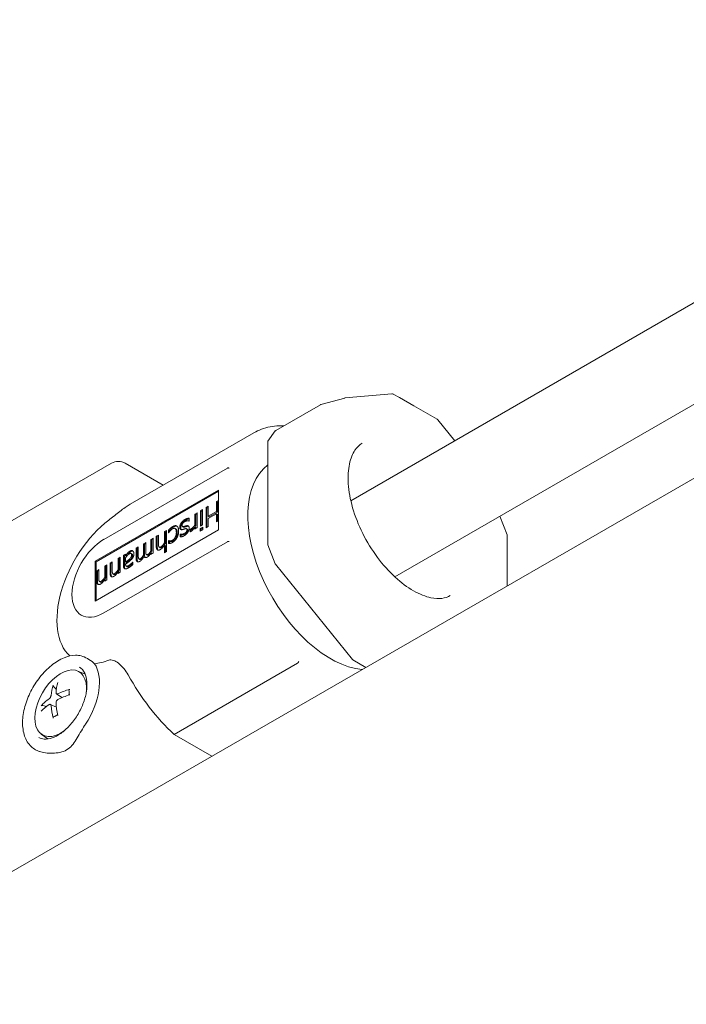
# Model space of a CAD drawing. Units: millimetres. Extents: x 15 to 876, y 15 to 615.
# Drawn here: x 263 to 281, y 223 to 250 of the extents above; entities that cross this region are included whole.
import ezdxf

# ---------------------------------------------------------------- set-up
doc = ezdxf.new("R2010")
doc.units = ezdxf.units.MM
doc.header["$LTSCALE"] = 3
doc.layers.add('Sichtbar (ISO)', color=7, linetype='Continuous', lineweight=18)

msp = doc.modelspace()

# ---------------------------------------------------------------- linework, layer by layer
at = {"layer": 'Sichtbar (ISO)'}
for p, q in [((295.097, 250.051), (272.073, 236.758)), ((295.349, 247.39), (273.289, 234.653)), ((138.703, 154.91), (288.538, 241.417)), ((271.905, 239.595), (271.25, 239.418)), ((273.203, 239.716), (271.918, 239.597)), ((273.42, 239.607), (273.247, 239.706)), ((273.42, 239.607), (273.421, 239.607)), ((273.81, 239.383), (273.421, 239.607)), ((271.235, 239.412), (269.999, 238.698)), ((273.81, 239.383), (273.81, 239.383)), ((274.458, 239.01), (273.81, 239.383)), ((274.944, 238.415), (274.48, 238.992)), ((269.395, 238.632), (265.985, 236.663)), ((269.987, 238.687), (269.786, 238.399)), ((269.783, 235.548), (269.779, 238.377)), ((265.467, 237.793), (262.423, 236.035)), ((265.254, 235.69), (268.664, 237.659)), ((265.847, 237.793), (266.894, 237.188)), ((265.012, 235.083), (268.423, 237.052)), ((265.039, 235.067), (268.423, 237.021)), ((268.423, 237.052), (268.423, 235.954)), ((268.362, 236.732), (268.423, 236.767)), ((268.362, 236.459), (268.362, 236.732)), ((268.389, 236.716), (268.362, 236.732)), ((268.389, 236.716), (268.423, 236.736)), ((267.92, 236.477), (267.981, 236.512)), ((267.946, 236.461), (267.92, 236.477)), ((267.92, 236.058), (267.92, 236.477)), ((267.946, 236.461), (267.981, 236.481)), ((267.946, 236.073), (267.946, 236.461)), ((267.981, 236.512), (267.981, 236.093)), ((268.075, 236.566), (268.139, 236.603)), ((268.075, 236.008), (268.075, 236.566)), ((268.102, 236.551), (268.075, 236.566)), ((268.102, 236.551), (268.139, 236.572)), ((268.102, 236.024), (268.102, 236.551)), ((268.139, 236.603), (268.139, 236.33)), ((268.139, 236.33), (268.362, 236.459)), ((268.389, 236.443), (268.362, 236.459)), ((268.389, 236.443), (268.389, 236.716)), ((267.613, 236.195), (267.609, 236.193)), ((267.613, 236.274), (267.613, 236.195)), ((267.769, 236.39), (267.83, 236.425)), ((267.769, 236.092), (267.769, 236.39)), ((267.796, 236.374), (267.769, 236.39)), ((267.796, 236.374), (267.83, 236.394)), ((267.796, 236.077), (267.796, 236.374)), ((267.83, 236.425), (267.83, 236.006)), ((268.362, 236.393), (268.139, 236.264)), ((268.166, 236.315), (268.139, 236.33)), ((268.139, 236.264), (268.139, 236.045)), ((268.166, 236.315), (268.389, 236.443)), ((268.389, 236.377), (268.362, 236.393)), ((268.362, 236.174), (268.362, 236.393)), ((268.423, 236.209), (268.362, 236.174)), ((268.389, 236.189), (268.389, 236.377)), ((276.187, 236.327), (276.387, 235.813)), ((268.423, 235.954), (265.012, 233.985)), ((266.926, 235.903), (266.987, 235.938)), ((266.987, 235.938), (266.987, 235.355)), ((267.043, 235.868), (267.043, 235.947)), ((267.069, 235.931), (267.043, 235.947)), ((267.069, 235.904), (267.069, 235.931)), ((267.117, 235.981), (267.09, 235.996)), ((267.247, 235.974), (267.22, 235.99)), ((267.451, 236.027), (267.424, 236.042)), ((267.559, 236.049), (267.532, 236.065)), ((267.564, 235.968), (267.538, 235.984)), ((267.638, 235.97), (267.641, 235.972)), ((267.638, 235.897), (267.638, 235.97)), ((267.664, 235.955), (267.638, 235.97)), ((267.668, 235.957), (267.641, 235.972)), ((267.664, 235.955), (267.668, 235.957)), ((267.664, 235.91), (267.664, 235.955)), ((267.796, 236.077), (267.769, 236.092)), ((267.769, 235.971), (267.769, 236.033)), ((267.796, 236.018), (267.769, 236.033)), ((267.83, 236.006), (267.769, 235.971)), ((267.796, 235.986), (267.796, 236.018)), ((267.915, 235.986), (267.985, 236.026)), ((267.915, 235.912), (267.915, 235.986)), ((267.942, 235.97), (267.915, 235.986)), ((267.985, 235.952), (267.915, 235.912)), ((267.981, 236.093), (267.92, 236.058)), ((267.942, 235.97), (267.985, 235.995)), ((267.942, 235.928), (267.942, 235.97)), ((267.985, 236.026), (267.985, 235.952)), ((268.139, 236.045), (268.075, 236.008)), ((266.555, 235.689), (266.616, 235.724)), ((266.555, 235.376), (266.555, 235.689)), ((266.582, 235.673), (266.555, 235.689)), ((266.582, 235.673), (266.616, 235.693)), ((266.582, 235.36), (266.582, 235.673)), ((266.616, 235.724), (266.616, 235.305)), ((266.702, 235.774), (266.763, 235.809)), ((266.729, 235.758), (266.702, 235.774)), ((266.702, 235.502), (266.702, 235.774)), ((266.729, 235.758), (266.763, 235.778)), ((266.729, 235.486), (266.729, 235.758)), ((266.763, 235.809), (266.763, 235.57)), ((266.953, 235.887), (266.926, 235.903)), ((266.926, 235.59), (266.926, 235.903)), ((266.953, 235.887), (266.987, 235.907)), ((266.953, 235.574), (266.953, 235.887)), ((267.046, 235.87), (267.043, 235.868)), ((267.043, 235.653), (267.046, 235.655)), ((267.043, 235.574), (267.043, 235.653)), ((267.069, 235.638), (267.043, 235.653)), ((267.073, 235.64), (267.046, 235.655)), ((267.069, 235.638), (267.073, 235.64)), ((267.069, 235.576), (267.069, 235.638)), ((267.115, 235.632), (267.088, 235.648)), ((267.364, 235.833), (267.367, 235.835)), ((267.391, 235.817), (267.364, 235.833)), ((267.364, 235.757), (267.364, 235.833)), ((267.394, 235.819), (267.367, 235.835)), ((267.391, 235.817), (267.394, 235.819)), ((267.391, 235.759), (267.391, 235.817)), ((276.394, 234.406), (276.392, 235.786)), ((268.664, 235.626), (265.254, 233.657)), ((266.144, 235.451), (266.205, 235.487)), ((266.144, 235.176), (266.144, 235.451)), ((266.171, 235.436), (266.144, 235.451)), ((266.171, 235.436), (266.205, 235.456)), ((266.171, 235.16), (266.171, 235.436)), ((266.205, 235.487), (266.205, 235.244)), ((266.35, 235.57), (266.411, 235.605)), ((266.35, 235.294), (266.35, 235.57)), ((266.377, 235.555), (266.35, 235.57)), ((266.377, 235.555), (266.411, 235.574)), ((266.377, 235.279), (266.377, 235.555)), ((266.411, 235.605), (266.411, 235.363)), ((266.582, 235.36), (266.555, 235.376)), ((266.811, 235.459), (266.784, 235.475)), ((266.953, 235.574), (266.926, 235.59)), ((266.953, 235.515), (266.926, 235.531)), ((266.926, 235.32), (266.926, 235.531)), ((266.953, 235.335), (266.953, 235.515)), ((269.786, 235.534), (269.989, 235.013)), ((265.648, 235.165), (265.709, 235.2)), ((265.675, 235.15), (265.648, 235.165)), ((265.648, 234.852), (265.648, 235.165)), ((265.675, 235.15), (265.709, 235.169)), ((265.675, 234.837), (265.675, 235.15)), ((265.709, 235.2), (265.709, 234.782)), ((265.795, 235.25), (265.856, 235.285)), ((265.822, 235.234), (265.795, 235.25)), ((265.795, 234.964), (265.795, 235.25)), ((265.822, 235.234), (265.856, 235.254)), ((265.822, 234.948), (265.822, 235.234)), ((265.856, 235.285), (265.856, 235.241)), ((265.883, 235.225), (265.856, 235.241)), ((265.856, 235.182), (265.856, 235.066)), ((265.927, 235.287), (265.9, 235.302)), ((266.032, 235.282), (266.005, 235.298)), ((266.251, 235.134), (266.224, 235.149)), ((266.378, 235.244), (266.351, 235.259)), ((266.388, 235.203), (266.361, 235.219)), ((266.456, 235.253), (266.429, 235.268)), ((266.555, 235.27), (266.555, 235.316)), ((266.582, 235.301), (266.555, 235.316)), ((266.616, 235.305), (266.555, 235.27)), ((266.582, 235.286), (266.582, 235.301)), ((266.987, 235.355), (266.926, 235.32)), ((265.012, 235.083), (265.039, 235.067)), ((265.012, 233.985), (265.012, 235.083)), ((265.039, 234.001), (265.039, 235.067)), ((265.054, 234.822), (265.115, 234.857)), ((265.054, 234.55), (265.054, 234.822)), ((265.081, 234.807), (265.054, 234.822)), ((265.081, 234.807), (265.115, 234.826)), ((265.115, 234.857), (265.115, 234.619)), ((265.278, 234.951), (265.339, 234.987)), ((265.278, 234.638), (265.278, 234.951)), ((265.305, 234.936), (265.278, 234.951)), ((265.305, 234.936), (265.339, 234.956)), ((265.305, 234.623), (265.305, 234.936)), ((265.339, 234.987), (265.339, 234.568)), ((265.425, 235.036), (265.486, 235.071)), ((265.451, 235.021), (265.425, 235.036)), ((265.425, 234.764), (265.425, 235.036)), ((265.451, 235.021), (265.486, 235.04)), ((265.451, 234.749), (265.451, 235.021)), ((265.486, 235.071), (265.486, 234.833)), ((265.675, 234.837), (265.648, 234.852)), ((265.883, 235.05), (265.856, 235.066)), ((265.856, 235.01), (265.856, 234.996)), ((265.899, 234.935), (265.872, 234.95)), ((266.051, 235.06), (266.055, 235.062)), ((266.055, 235.058), (266.051, 235.06)), ((266.055, 235.062), (266.055, 234.99)), ((272.117, 232.369), (269.995, 235.003)), ((265.081, 234.535), (265.081, 234.807)), ((265.305, 234.623), (265.278, 234.638)), ((265.278, 234.532), (265.278, 234.579)), ((265.305, 234.564), (265.278, 234.579)), ((265.339, 234.568), (265.278, 234.532)), ((265.305, 234.548), (265.305, 234.564)), ((265.533, 234.722), (265.506, 234.737)), ((265.675, 234.777), (265.648, 234.793)), ((265.648, 234.746), (265.648, 234.793)), ((265.709, 234.782), (265.648, 234.746)), ((265.675, 234.762), (265.675, 234.777)), ((265.162, 234.508), (265.136, 234.523)), ((267.193, 230.298), (270.603, 232.267)), ((272.128, 232.36), (272.49, 232.152)), ((264.535, 232.05), (264.739, 231.96)), ((263.87, 231.616), (263.943, 231.542)), ((263.946, 231.424), (264.096, 231.315)), ((263.672, 231.073), (263.572, 231.099)), ((263.776, 231.129), (263.945, 231.054)), ((263.528, 230.306), (263.709, 230.174)), ((268.236, 229.696), (267.193, 230.298))]:
    msp.add_line(p, q, dxfattribs=at)
for centre, radius, start, end in [((271.925, 239.522), 0.0759, 95.2737, 105.1079), ((273.21, 239.64), 0.0759, 60.2285, 95.2737), ((274.421, 238.944), 0.0759, 38.8611, 60.061), ((270.018, 238.665), 0.038, 120, 145.0656), ((269.817, 238.377), 0.038, 145.0656, 180.0961), ((265.657, 237.464), 0.38, 60, 120), ((276.316, 235.785), 0.0759, 0.0961, 21.2731), ((269.821, 235.548), 0.038, 180.0961, 201.2731), ((270.024, 235.027), 0.038, 201.2731, 218.8611), ((272.146, 232.393), 0.038, 218.8611, 240.0963)]:
    msp.add_arc(centre, radius, start, end, dxfattribs=at)
for centre, major_axis, ratio, start_param, end_param in [((271.267, 239.358), (-0.0149, 0.0609), 0.940868, 0.02158, 0.175374), ((271.511, 235.03), (1.614, -2.795), 0.57735, 3.217032, 5.890643), ((268.074, 233.046), (-2.089, 3.618), 0.57735, 0, 0.028942), ((265.657, 234.441), (-1.201, -2.08), 0.57735, 4.085771, 6.154516), ((265.254, 234.674), (-0.623, -1.078), 0.57735, 3.926991, 7.068583), ((264.1, 231.139), (0.731, 1.266), 0.57735, 4.604366, 6.021754), ((265.657, 234.441), (-1.201, -2.08), 0.57735, 0.384778, 0.626618), ((264.063, 231.16), (-0.504, -0.874), 0.57735, 2.242187, 7.182591), ((268.074, 233.046), (-2.089, 3.618), 0.57735, 1.541855, 2.053529), ((265.243, 230.532), (1.068, -1.569), 0.628733, 3.584769, 3.790946), ((265.15, 230.478), (-0.836, 1.704), 0.521555, 0.525152, 0.731329), ((265.197, 230.452), (-1.892, 0.141), 0.628733, 5.633832, 5.840009), ((265.196, 230.452), (-1.891, 0.159), 0.622194, 5.250753, 5.45693), ((265.196, 230.559), (1.892, 0.147), 0.528094, 2.015946, 2.222123), ((265.197, 230.559), (1.893, 0.128), 0.521555, 2.410263, 2.61644), ((265.243, 230.533), (1.083, -1.558), 0.622194, 3.967848, 4.174025), ((265.15, 230.479), (-0.819, 1.712), 0.528094, 0.919469, 1.125646), ((264.1, 231.139), (-0.731, -1.266), 0.57735, 0, 0.108023)]:
    msp.add_ellipse(centre, major_axis=major_axis, ratio=ratio, start_param=start_param, end_param=end_param, dxfattribs=at)
for points, knots in [([(271.235, 239.412), (271.236, 239.412), (271.236, 239.412), (271.237, 239.413), (271.237, 239.413), (271.238, 239.414), (271.239, 239.414), (271.24, 239.414), (271.24, 239.414), (271.241, 239.415), (271.241, 239.415), (271.242, 239.415)], [-0.2526803, -0.2526803, -0.2526803, -0.2526803, -0.2274122, -0.2274122, -0.2021442, -0.2021442, -0.1768762, -0.1768762, -0.1516082, -0.1516082, -0.1263401, -0.1263401, -0.1263401, -0.1263401]), ([(270.228, 238.83), (270.181, 238.832), (270.135, 238.831), (270.005, 238.825), (269.922, 238.815), (269.762, 238.783), (269.685, 238.761), (269.535, 238.705), (269.464, 238.672), (269.395, 238.632)], [0.4438586, 0.4438586, 0.4438586, 0.4438586, 0.4958949, 0.4958949, 0.592396, 0.592396, 0.6888971, 0.6888971, 0.7853982, 0.7853982, 0.7853982, 0.7853982]), ([(274.82, 234.135), (274.688, 234.058), (274.515, 234.029), (274.141, 234.107), (273.975, 234.171), (273.637, 234.364), (273.464, 234.492), (273.125, 234.804), (272.96, 234.988), (272.656, 235.398), (272.517, 235.623), (272.285, 236.088), (272.191, 236.328), (272.057, 236.794), (272.017, 237.02), (271.99, 237.431), (272.002, 237.616), (272.069, 237.929), (272.123, 238.056), (272.247, 238.239), (272.314, 238.3), (272.39, 238.344)], [2.356194, 2.356194, 2.356194, 2.356194, 2.832877, 2.832877, 3.136846, 3.136846, 3.430768, 3.430768, 3.729123, 3.729123, 4.031103, 4.031103, 4.3336, 4.3336, 4.633325, 4.633325, 4.92821, 4.92821, 5.2251, 5.2251, 5.497787, 5.497787, 5.497787, 5.497787]), ([(268.718, 237.654), (268.718, 237.654), (268.718, 237.654), (268.714, 237.657), (268.71, 237.659), (268.701, 237.663), (268.696, 237.664), (268.686, 237.664), (268.681, 237.664), (268.672, 237.662), (268.668, 237.661), (268.664, 237.659)], [-0.01584508, -0.01584508, -0.01584508, -0.01584508, -0.01570202, -0.01570202, -0.01168666, -0.01168666, -0.00775241, -0.00775241, -0.0038646, -0.0038646, 0, 0, 0, 0]), ([(265.925, 236.627), (265.893, 236.606), (265.853, 236.579), (265.762, 236.512), (265.709, 236.473), (265.657, 236.432), (265.614, 236.399), (265.566, 236.361), (265.494, 236.305), (265.47, 236.286), (265.427, 236.252), (265.407, 236.236), (265.388, 236.222)], [0.6465676, 0.6465676, 0.6465676, 0.6465676, 0.6985934, 0.6985934, 0.7551629, 0.7551629, 0.7551629, 0.801565, 0.801565, 0.8247661, 0.8247661, 0.8457664, 0.8457664, 0.8457664, 0.8457664]), ([(267.414, 236.125), (267.432, 236.153), (267.449, 236.171), (267.476, 236.197), (267.497, 236.212), (267.519, 236.224)], [-0.03564043, -0.03564043, -0.03564043, -0.03564043, -0.02425542, -0.02425542, 0, 0, 0, 0]), ([(267.519, 236.224), (267.555, 236.245), (267.578, 236.25), (267.595, 236.254), (267.604, 236.256), (267.613, 236.257)], [-0.03086981, -0.03086981, -0.03086981, -0.03086981, -0.02030914, -0.02030914, -0.01059807, -0.01059807, -0.01059807, -0.01059807]), ([(267.069, 235.931), (267.077, 235.94), (267.085, 235.948), (267.1, 235.965), (267.109, 235.974), (267.117, 235.981)], [-0.01887819, -0.01887819, -0.01887819, -0.01887819, -0.00955808, -0.00955808, 0, 0, 0, 0]), ([(267.117, 235.981), (267.126, 235.989), (267.135, 235.998), (267.155, 236.013), (267.166, 236.02), (267.176, 236.026)], [-0.02180122, -0.02180122, -0.02180122, -0.02180122, -0.011122, -0.011122, 0, 0, 0, 0]), ([(267.176, 236.026), (267.19, 236.034), (267.204, 236.04), (267.23, 236.05), (267.242, 236.052), (267.264, 236.054), (267.273, 236.053), (267.282, 236.05)], [-0.0502932, -0.0502932, -0.0502932, -0.0502932, -0.03507989, -0.03507989, -0.02094422, -0.02094422, -0.00842569, -0.00842569, -0.00842569, -0.00842569]), ([(267.283, 235.869), (267.283, 235.886), (267.282, 235.902), (267.277, 235.929), (267.273, 235.941), (267.261, 235.965), (267.252, 235.971), (267.247, 235.974)], [-0.05094867, -0.05094867, -0.05094867, -0.05094867, -0.04363643, -0.04363643, -0.03729237, -0.03729237, -0.02852684, -0.02852684, -0.02852684, -0.02852684]), ([(267.377, 236.012), (267.377, 236.022), (267.378, 236.032), (267.382, 236.055), (267.386, 236.066), (267.395, 236.093), (267.403, 236.109), (267.414, 236.125)], [-0.03010306, -0.03010306, -0.03010306, -0.03010306, -0.02306098, -0.02306098, -0.01513123, -0.01513123, 0, 0, 0, 0]), ([(267.39, 235.958), (267.388, 235.96), (267.386, 235.964), (267.379, 235.98), (267.377, 235.996), (267.377, 236.012)], [-0.02104957, -0.02104957, -0.02104957, -0.02104957, -0.01562223, -0.01562223, 0, 0, 0, 0]), ([(267.451, 236.027), (267.453, 236.025), (267.455, 236.025), (267.467, 236.023), (267.48, 236.025), (267.493, 236.029)], [-0.02085814, -0.02085814, -0.02085814, -0.02085814, -0.01580572, -0.01580572, 0, 0, 0, 0]), ([(267.493, 236.029), (267.506, 236.033), (267.521, 236.038), (267.535, 236.043), (267.547, 236.046), (267.559, 236.049)], [-0.01690193, -0.01690193, -0.01690193, -0.01690193, -0.01325876, -0.01325876, 0, 0, 0, 0]), ([(267.504, 235.836), (267.512, 235.841), (267.52, 235.846), (267.536, 235.859), (267.543, 235.866), (267.557, 235.883), (267.562, 235.89), (267.567, 235.9), (267.57, 235.906), (267.575, 235.921), (267.576, 235.929), (267.576, 235.936)], [-0.02142653, -0.02142653, -0.02142653, -0.02142653, -0.01856742, -0.01856742, -0.01598129, -0.01598129, -0.01289776, -0.01289776, -0.00701978, -0.00701978, 0, 0, 0, 0]), ([(267.559, 236.049), (267.569, 236.052), (267.58, 236.053), (267.592, 236.053), (267.594, 236.053), (267.596, 236.052)], [-0.04987664, -0.04987664, -0.04987664, -0.04987664, -0.03824075, -0.03824075, -0.03520734, -0.03520734, -0.03520734, -0.03520734]), ([(267.576, 235.936), (267.576, 235.942), (267.575, 235.948), (267.573, 235.957), (267.571, 235.961), (267.568, 235.966), (267.566, 235.967), (267.564, 235.968)], [-0.05042651, -0.05042651, -0.05042651, -0.05042651, -0.03735556, -0.03735556, -0.02510761, -0.02510761, -0.02001192, -0.02001192, -0.02001192, -0.02001192]), ([(267.668, 235.957), (267.674, 235.959), (267.68, 235.961), (267.688, 235.966), (267.695, 235.969), (267.7, 235.973)], [-0.008929627, -0.008929627, -0.008929627, -0.008929627, -0.006553139, -0.006553139, 0, 0, 0, 0]), ([(267.7, 235.973), (267.709, 235.977), (267.717, 235.983), (267.734, 235.998), (267.743, 236.006), (267.767, 236.032), (267.782, 236.054), (267.796, 236.077)], [-0.03651517, -0.03651517, -0.03651517, -0.03651517, -0.02937326, -0.02937326, -0.0211133, -0.0211133, 0, 0, 0, 0]), ([(267.073, 235.64), (267.078, 235.638), (267.084, 235.636), (267.098, 235.633), (267.106, 235.633), (267.115, 235.632)], [-0.01822287, -0.01822287, -0.01822287, -0.01822287, -0.01041858, -0.01041858, 0, 0, 0, 0]), ([(267.115, 235.632), (267.126, 235.633), (267.138, 235.635), (267.155, 235.64), (267.166, 235.644), (267.178, 235.65)], [-0.0198017, -0.0198017, -0.0198017, -0.0198017, -0.01243753, -0.01243753, 0, 0, 0, 0]), ([(267.178, 235.65), (267.185, 235.655), (267.192, 235.66), (267.206, 235.671), (267.213, 235.677), (267.231, 235.697), (267.24, 235.711), (267.261, 235.749), (267.268, 235.769), (267.28, 235.813), (267.283, 235.843), (267.283, 235.869)], [-0.05735688, -0.05735688, -0.05735688, -0.05735688, -0.05215395, -0.05215395, -0.04724457, -0.04724457, -0.03856096, -0.03856096, -0.02571461, -0.02571461, 0, 0, 0, 0]), ([(267.394, 235.819), (267.414, 235.812), (267.432, 235.813), (267.465, 235.818), (267.484, 235.824), (267.504, 235.836)], [-0.03848911, -0.03848911, -0.03848911, -0.03848911, -0.02230809, -0.02230809, 0, 0, 0, 0]), ([(266.001, 235.35), (266.02, 235.361), (266.034, 235.364), (266.051, 235.365), (266.057, 235.365), (266.063, 235.363)], [-0.02741907, -0.02741907, -0.02741907, -0.02741907, -0.01618501, -0.01618501, -0.00763737, -0.00763737, -0.00763737, -0.00763737]), ([(266.752, 235.392), (266.748, 235.397), (266.743, 235.404), (266.732, 235.434), (266.729, 235.46), (266.729, 235.486)], [-0.03763501, -0.03763501, -0.03763501, -0.03763501, -0.02532732, -0.02532732, 0, 0, 0, 0]), ([(266.811, 235.459), (266.811, 235.459), (266.812, 235.459), (266.816, 235.457), (266.82, 235.456), (266.836, 235.458), (266.847, 235.463), (266.859, 235.469)], [-0.02327276, -0.02327276, -0.02327276, -0.02327276, -0.02153625, -0.02153625, -0.01263047, -0.01263047, 0, 0, 0, 0]), ([(266.859, 235.469), (266.867, 235.474), (266.874, 235.48), (266.893, 235.496), (266.902, 235.506), (266.923, 235.53), (266.938, 235.552), (266.953, 235.574)], [-0.02974505, -0.02974505, -0.02974505, -0.02974505, -0.02628345, -0.02628345, -0.02123553, -0.02123553, 0, 0, 0, 0]), ([(268.718, 235.631), (268.718, 235.631), (268.718, 235.631), (268.714, 235.632), (268.71, 235.633), (268.701, 235.634), (268.696, 235.634), (268.686, 235.633), (268.681, 235.632), (268.672, 235.629), (268.668, 235.628), (268.664, 235.626)], [-0.00014313, -0.00014313, -0.00014313, -0.00014313, 0, 0, 0.0040173, 0.0040173, 0.00795344, 0.00795344, 0.01184313, 0.01184313, 0.01570959, 0.01570959, 0.01570959, 0.01570959]), ([(265.883, 235.225), (265.89, 235.235), (265.896, 235.245), (265.911, 235.266), (265.919, 235.277), (265.927, 235.287)], [-0.02006588, -0.02006588, -0.02006588, -0.02006588, -0.01069501, -0.01069501, 0, 0, 0, 0]), ([(265.883, 235.05), (265.901, 235.062), (265.921, 235.076), (265.953, 235.099), (265.972, 235.112), (265.992, 235.13)], [-0.05172982, -0.05172982, -0.05172982, -0.05172982, -0.02377479, -0.02377479, 0, 0, 0, 0]), ([(265.927, 235.287), (265.943, 235.305), (265.954, 235.315), (265.97, 235.33), (265.985, 235.34), (266.001, 235.35)], [-0.02549227, -0.02549227, -0.02549227, -0.02549227, -0.0179292, -0.0179292, 0, 0, 0, 0]), ([(265.992, 235.13), (266.001, 235.139), (266.01, 235.148), (266.026, 235.169), (266.031, 235.178), (266.038, 235.19), (266.041, 235.198), (266.047, 235.218), (266.048, 235.229), (266.048, 235.239)], [-0.02339363, -0.02339363, -0.02339363, -0.02339363, -0.02032597, -0.02032597, -0.01717786, -0.01717786, -0.00976556, -0.00976556, 0, 0, 0, 0]), ([(266.048, 235.239), (266.048, 235.245), (266.048, 235.252), (266.045, 235.263), (266.044, 235.268), (266.039, 235.276), (266.036, 235.28), (266.032, 235.282)], [-0.062408, -0.062408, -0.062408, -0.062408, -0.04938565, -0.04938565, -0.03785147, -0.03785147, -0.02485676, -0.02485676, -0.02485676, -0.02485676]), ([(266.194, 235.066), (266.192, 235.068), (266.19, 235.07), (266.184, 235.08), (266.181, 235.088), (266.173, 235.111), (266.171, 235.135), (266.171, 235.16)], [-0.03464855, -0.03464855, -0.03464855, -0.03464855, -0.03206014, -0.03206014, -0.02427859, -0.02427859, 0, 0, 0, 0]), ([(266.251, 235.134), (266.251, 235.134), (266.251, 235.134), (266.257, 235.131), (266.262, 235.131), (266.273, 235.133), (266.283, 235.137), (266.293, 235.143)], [-0.01598893, -0.01598893, -0.01598893, -0.01598893, -0.01569123, -0.01569123, -0.01110238, -0.01110238, 0, 0, 0, 0]), ([(266.293, 235.143), (266.3, 235.147), (266.306, 235.152), (266.321, 235.165), (266.328, 235.173), (266.342, 235.19), (266.35, 235.201), (266.358, 235.213)], [-0.03173935, -0.03173935, -0.03173935, -0.03173935, -0.02688358, -0.02688358, -0.02041957, -0.02041957, -0.00959413, -0.00959413, -0.00959413, -0.00959413]), ([(266.378, 235.244), (266.377, 235.25), (266.377, 235.256), (266.377, 235.265), (266.377, 235.272), (266.377, 235.279)], [-0.008475037, -0.008475037, -0.008475037, -0.008475037, -0.006463097, -0.006463097, 0, 0, 0, 0]), ([(266.456, 235.253), (266.457, 235.252), (266.457, 235.252), (266.462, 235.25), (266.467, 235.25), (266.479, 235.251), (266.489, 235.256), (266.499, 235.262)], [-0.01598893, -0.01598893, -0.01598893, -0.01598893, -0.01569123, -0.01569123, -0.01110238, -0.01110238, 0, 0, 0, 0]), ([(266.499, 235.262), (266.506, 235.266), (266.512, 235.271), (266.529, 235.286), (266.537, 235.296), (266.555, 235.319), (266.569, 235.339), (266.582, 235.36)], [-0.02697193, -0.02697193, -0.02697193, -0.02697193, -0.02405266, -0.02405266, -0.01965048, -0.01965048, 0, 0, 0, 0]), ([(265.581, 234.732), (265.589, 234.736), (265.597, 234.742), (265.615, 234.758), (265.624, 234.768), (265.645, 234.793), (265.661, 234.814), (265.675, 234.837)], [-0.02974505, -0.02974505, -0.02974505, -0.02974505, -0.02628345, -0.02628345, -0.02123553, -0.02123553, 0, 0, 0, 0]), ([(265.84, 234.874), (265.837, 234.878), (265.834, 234.882), (265.824, 234.904), (265.822, 234.926), (265.822, 234.948)], [-0.02838096, -0.02838096, -0.02838096, -0.02838096, -0.02165252, -0.02165252, 0, 0, 0, 0]), ([(265.908, 234.932), (265.912, 234.931), (265.916, 234.931), (265.928, 234.933), (265.934, 234.936), (265.948, 234.942), (265.96, 234.948), (265.971, 234.954)], [-0.0174475, -0.0174475, -0.0174475, -0.0174475, -0.01570298, -0.01570298, -0.01302917, -0.01302917, 0, 0, 0, 0]), ([(265.971, 234.954), (265.989, 234.964), (266.007, 234.979), (266.032, 235), (266.044, 235.01), (266.055, 235.021)], [-0.03846176, -0.03846176, -0.03846176, -0.03846176, -0.02244463, -0.02244463, -0.00931763, -0.00931763, -0.00931763, -0.00931763]), ([(265.211, 234.518), (265.218, 234.522), (265.226, 234.528), (265.245, 234.544), (265.253, 234.554), (265.274, 234.579), (265.29, 234.6), (265.305, 234.623)], [-0.02974505, -0.02974505, -0.02974505, -0.02974505, -0.02628345, -0.02628345, -0.02123553, -0.02123553, 0, 0, 0, 0]), ([(265.475, 234.655), (265.47, 234.66), (265.466, 234.667), (265.454, 234.697), (265.451, 234.723), (265.451, 234.749)], [-0.03763501, -0.03763501, -0.03763501, -0.03763501, -0.02532732, -0.02532732, 0, 0, 0, 0]), ([(265.533, 234.722), (265.533, 234.721), (265.534, 234.721), (265.538, 234.719), (265.543, 234.718), (265.559, 234.72), (265.57, 234.725), (265.581, 234.732)], [-0.02327276, -0.02327276, -0.02327276, -0.02327276, -0.02153625, -0.02153625, -0.01263047, -0.01263047, 0, 0, 0, 0]), ([(265.104, 234.441), (265.1, 234.446), (265.095, 234.453), (265.083, 234.483), (265.081, 234.509), (265.081, 234.535)], [-0.03763501, -0.03763501, -0.03763501, -0.03763501, -0.02532732, -0.02532732, 0, 0, 0, 0]), ([(265.162, 234.508), (265.163, 234.507), (265.164, 234.507), (265.167, 234.505), (265.172, 234.504), (265.188, 234.506), (265.199, 234.511), (265.211, 234.518)], [-0.02327276, -0.02327276, -0.02327276, -0.02327276, -0.02153625, -0.02153625, -0.01263047, -0.01263047, 0, 0, 0, 0]), ([(264.476, 232.49), (264.369, 232.486), (264.26, 232.46), (264.035, 232.367), (263.918, 232.295), (263.694, 232.115), (263.588, 232.006), (263.396, 231.764), (263.311, 231.631), (263.17, 231.355), (263.113, 231.21), (263.034, 230.922), (263.012, 230.779), (263.008, 230.504), (263.026, 230.372), (263.106, 230.143), (263.165, 230.044), (263.283, 229.93), (263.324, 229.898), (263.368, 229.873)], [5.843202, 5.843202, 5.843202, 5.843202, 6.14116, 6.14116, 6.477183, 6.477183, 6.819129, 6.819129, 7.157722, 7.157722, 7.495457, 7.495457, 7.835752, 7.835752, 8.177537, 8.177537, 8.494555, 8.494555, 8.63938, 8.63938, 8.63938, 8.63938]), ([(264.477, 232.489), (264.526, 232.491), (264.58, 232.482), (264.732, 232.438), (264.865, 232.377), (264.98, 232.267), (264.987, 232.26), (264.995, 232.253)], [0.3422715, 0.3422715, 0.3422715, 0.3422715, 0.4149082, 0.4149082, 0.5555605, 0.5555605, 0.5644793, 0.5644793, 0.5644793, 0.5644793]), ([(264.579, 232.155), (264.639, 232.121), (264.689, 232.067), (264.757, 231.927), (264.778, 231.846), (264.793, 231.665), (264.788, 231.566), (264.752, 231.359), (264.721, 231.25), (264.636, 231.034), (264.582, 230.926), (264.456, 230.722), (264.384, 230.627), (264.23, 230.459), (264.148, 230.387), (263.985, 230.272), (263.903, 230.229), (263.748, 230.176), (263.675, 230.166), (263.553, 230.174), (263.503, 230.19), (263.459, 230.215)], [0.785398, 0.785398, 0.785398, 0.785398, 1.157292, 1.157292, 1.48084, 1.48084, 1.789619, 1.789619, 2.099258, 2.099258, 2.410757, 2.410757, 2.722768, 2.722768, 3.033727, 3.033727, 3.342643, 3.342643, 3.6532, 3.6532, 3.926991, 3.926991, 3.926991, 3.926991]), ([(265.388, 232.35), (265.407, 232.357), (265.427, 232.36), (265.47, 232.359), (265.494, 232.354), (265.566, 232.33), (265.614, 232.301), (265.657, 232.268), (265.709, 232.228), (265.762, 232.175), (265.853, 232.063), (265.893, 232.003), (265.925, 231.945)], [0.6645595, 0.6645595, 0.6645595, 0.6645595, 0.6855598, 0.6855598, 0.7087608, 0.7087608, 0.7551629, 0.7551629, 0.7551629, 0.8117325, 0.8117325, 0.8637583, 0.8637583, 0.8637583, 0.8637583]), ([(270.634, 232.311), (270.634, 232.311), (270.634, 232.311), (270.634, 232.307), (270.632, 232.303), (270.629, 232.294), (270.626, 232.29), (270.62, 232.282), (270.617, 232.278), (270.61, 232.272), (270.607, 232.269), (270.603, 232.267)], [-0.01584508, -0.01584508, -0.01584508, -0.01584508, -0.01570202, -0.01570202, -0.01168666, -0.01168666, -0.00775241, -0.00775241, -0.0038646, -0.0038646, 0, 0, 0, 0]), ([(263.87, 231.616), (263.867, 231.618), (263.864, 231.622), (263.86, 231.629), (263.857, 231.634), (263.855, 231.643), (263.854, 231.648), (263.854, 231.655), (263.854, 231.658), (263.855, 231.661)], [0.03494178, 0.03494178, 0.03494178, 0.03494178, 0.03800763, 0.03800763, 0.04180103, 0.04180103, 0.04564348, 0.04564348, 0.04856487, 0.04856487, 0.04856487, 0.04856487]), ([(263.796, 231.375), (263.795, 231.368), (263.793, 231.359), (263.787, 231.341), (263.783, 231.332), (263.773, 231.316), (263.767, 231.308), (263.755, 231.294), (263.749, 231.288), (263.743, 231.284)], [0, 0, 0, 0, 0.00746444, 0.00746444, 0.01492888, 0.01492888, 0.02239448, 0.02239448, 0.0296341, 0.0296341, 0.0296341, 0.0296341]), ([(263.988, 231.425), (263.98, 231.421), (263.973, 231.419), (263.959, 231.419), (263.953, 231.42), (263.943, 231.426), (263.94, 231.43), (263.935, 231.441), (263.934, 231.448), (263.935, 231.455)], [0, 0, 0, 0, 0.00746444, 0.00746444, 0.01492888, 0.01492888, 0.02239448, 0.02239448, 0.0296341, 0.0296341, 0.0296341, 0.0296341]), ([(264.291, 231.521), (264.291, 231.521), (264.291, 231.522), (264.291, 231.526), (264.292, 231.529), (264.295, 231.535), (264.299, 231.538), (264.305, 231.541), (264.308, 231.542), (264.312, 231.543)], [0.03703513, 0.03703513, 0.03703513, 0.03703513, 0.03800763, 0.03800763, 0.04180103, 0.04180103, 0.04564348, 0.04564348, 0.04856487, 0.04856487, 0.04856487, 0.04856487]), ([(264.291, 231.521), (264.292, 231.512), (264.293, 231.504), (264.295, 231.486), (264.295, 231.477), (264.296, 231.459), (264.296, 231.449), (264.295, 231.43), (264.295, 231.42), (264.294, 231.404), (264.293, 231.397), (264.292, 231.391)], [1.4003174, 1.4003174, 1.4003174, 1.4003174, 1.4683561, 1.4683561, 1.5363948, 1.5363948, 1.6044335, 1.6044335, 1.6724722, 1.6724722, 1.7153189, 1.7153189, 1.7153189, 1.7153189]), ([(263.525, 231.089), (263.527, 231.091), (263.529, 231.093), (263.535, 231.097), (263.54, 231.099), (263.549, 231.101), (263.555, 231.101), (263.564, 231.101), (263.568, 231.1), (263.572, 231.099)], [0.01238182, 0.01238182, 0.01238182, 0.01238182, 0.01530321, 0.01530321, 0.01914565, 0.01914565, 0.02293905, 0.02293905, 0.02600491, 0.02600491, 0.02600491, 0.02600491]), ([(263.743, 231.123), (263.749, 231.127), (263.755, 231.13), (263.768, 231.132), (263.774, 231.13), (263.783, 231.125), (263.787, 231.12), (263.793, 231.108), (263.795, 231.1), (263.796, 231.093)], [0, 0, 0, 0, 0.00746444, 0.00746444, 0.01492888, 0.01492888, 0.02239448, 0.02239448, 0.0296341, 0.0296341, 0.0296341, 0.0296341]), ([(263.935, 231.173), (263.934, 231.181), (263.935, 231.19), (263.94, 231.209), (263.944, 231.218), (263.953, 231.235), (263.959, 231.243), (263.973, 231.256), (263.98, 231.261), (263.988, 231.265)], [0, 0, 0, 0, 0.00746463, 0.00746463, 0.01492925, 0.01492925, 0.02239467, 0.02239467, 0.0296341, 0.0296341, 0.0296341, 0.0296341]), ([(263.855, 230.753), (263.854, 230.756), (263.854, 230.76), (263.854, 230.767), (263.855, 230.771), (263.857, 230.777), (263.86, 230.78), (263.863, 230.782), (263.864, 230.782), (263.865, 230.782)], [0.01238182, 0.01238182, 0.01238182, 0.01238182, 0.01530321, 0.01530321, 0.01914565, 0.01914565, 0.02293905, 0.02293905, 0.02391155, 0.02391155, 0.02391155, 0.02391155]), ([(263.977, 230.846), (263.972, 230.842), (263.967, 230.838), (263.954, 230.829), (263.945, 230.824), (263.929, 230.813), (263.921, 230.809), (263.905, 230.8), (263.896, 230.796), (263.88, 230.789), (263.872, 230.785), (263.865, 230.782)], [2.9970701, 2.9970701, 2.9970701, 2.9970701, 3.0399168, 3.0399168, 3.1079555, 3.1079555, 3.1759942, 3.1759942, 3.2440329, 3.2440329, 3.3120716, 3.3120716, 3.3120716, 3.3120716]), ([(264.747, 230.583), (264.739, 230.57), (264.731, 230.558), (264.64, 230.415), (264.568, 230.278), (264.416, 230.039), (264.337, 229.935), (264.116, 229.808), (263.973, 229.783), (263.7, 229.777), (263.57, 229.797), (263.469, 229.829), (263.46, 229.832), (263.452, 229.835)], [1.0481679, 1.0481679, 1.0481679, 1.0481679, 1.059677, 1.059677, 1.1831273, 1.1831273, 1.3065775, 1.3065775, 1.4300277, 1.4300277, 1.5534779, 1.5534779, 1.564987, 1.564987, 1.564987, 1.564987])]:
    msp.add_open_spline(points, degree=3, knots=knots, dxfattribs=at)
for points, degree in [([(267.387, 236.141), (267.406, 236.171), (267.455, 236.218), (267.492, 236.24)], 2), ([(267.563, 236.2), (267.548, 236.2), (267.51, 236.191), (267.49, 236.179)], 2), ([(267.492, 236.24), (267.529, 236.261), (267.592, 236.275), (267.613, 236.274)], 2), ([(267.609, 236.193), (267.602, 236.196), (267.58, 236.201), (267.563, 236.2)], 2), ([(267.043, 235.947), (267.052, 235.957), (267.079, 235.987), (267.09, 235.996)], 2), ([(267.151, 235.981), (267.121, 235.963), (267.067, 235.904), (267.046, 235.87)], 2), ([(267.09, 235.996), (267.106, 236.011), (267.13, 236.03), (267.15, 236.041)], 2), ([(267.15, 236.041), (267.187, 236.063), (267.249, 236.072), (267.272, 236.058)], 2), ([(267.256, 235.885), (267.256, 235.958), (267.2, 236.009), (267.151, 235.981)], 2), ([(267.272, 236.058), (267.294, 236.044), (267.319, 235.976), (267.319, 235.921)], 2), ([(267.319, 235.921), (267.319, 235.866), (267.293, 235.771), (267.272, 235.731)], 2), ([(267.35, 236.027), (267.35, 236.054), (267.369, 236.113), (267.387, 236.141)], 2), ([(267.431, 235.962), (267.391, 235.95), (267.35, 235.981), (267.35, 236.027)], 2), ([(267.434, 236.133), (267.423, 236.118), (267.413, 236.093), (267.413, 236.073)], 2), ([(267.413, 236.073), (267.413, 236.048), (267.436, 236.036), (267.466, 236.044)], 2), ([(267.497, 235.982), (267.483, 235.979), (267.45, 235.967), (267.431, 235.962)], 2), ([(267.49, 236.179), (267.475, 236.171), (267.442, 236.144), (267.434, 236.133)], 2), ([(267.466, 236.044), (267.478, 236.048), (267.516, 236.061), (267.532, 236.065)], 2), ([(267.611, 235.998), (267.611, 235.941), (267.537, 235.827), (267.476, 235.792)], 2), ([(267.477, 235.852), (267.507, 235.869), (267.549, 235.922), (267.549, 235.952)], 2), ([(267.549, 235.952), (267.549, 235.978), (267.524, 235.99), (267.497, 235.982)], 2), ([(267.532, 236.065), (267.573, 236.075), (267.611, 236.039), (267.611, 235.998)], 2), ([(267.662, 235.909), (267.653, 235.904), (267.643, 235.899), (267.638, 235.897)], 2), ([(267.641, 235.972), (267.648, 235.974), (267.663, 235.982), (267.674, 235.988)], 2), ([(267.769, 236.033), (267.736, 235.98), (267.686, 235.923), (267.662, 235.909)], 2), ([(267.674, 235.988), (267.698, 236.002), (267.747, 236.055), (267.769, 236.092)], 2), ([(267.046, 235.655), (267.053, 235.653), (267.073, 235.648), (267.088, 235.648)], 2), ([(267.088, 235.648), (267.101, 235.648), (267.135, 235.657), (267.151, 235.666)], 2), ([(267.272, 235.731), (267.25, 235.691), (267.186, 235.625), (267.15, 235.604)], 2), ([(267.151, 235.666), (267.198, 235.693), (267.256, 235.809), (267.256, 235.885)], 2), ([(267.476, 235.792), (267.446, 235.774), (267.385, 235.756), (267.364, 235.757)], 2), ([(267.367, 235.835), (267.39, 235.826), (267.448, 235.835), (267.477, 235.852)], 2), ([(265.9, 235.302), (265.917, 235.321), (265.947, 235.349), (265.974, 235.365)], 2), ([(265.974, 235.365), (265.996, 235.378), (266.037, 235.382), (266.052, 235.373)], 2), ([(266.052, 235.373), (266.067, 235.364), (266.084, 235.324), (266.084, 235.296)], 2), ([(266.472, 235.277), (266.492, 235.288), (266.535, 235.342), (266.555, 235.376)], 2), ([(266.816, 235.409), (266.763, 235.378), (266.702, 235.425), (266.702, 235.502)], 2), ([(266.763, 235.57), (266.763, 235.541), (266.768, 235.494), (266.775, 235.483)], 2), ([(266.775, 235.483), (266.783, 235.472), (266.809, 235.472), (266.832, 235.485)], 2), ([(266.926, 235.531), (266.898, 235.486), (266.846, 235.426), (266.816, 235.409)], 2), ([(266.832, 235.485), (266.855, 235.498), (266.903, 235.554), (266.926, 235.59)], 2), ([(267.15, 235.604), (267.12, 235.586), (267.064, 235.574), (267.043, 235.574)], 2), ([(265.856, 235.241), (265.864, 235.252), (265.889, 235.289), (265.9, 235.302)], 2), ([(265.952, 235.287), (265.924, 235.271), (265.877, 235.215), (265.856, 235.182)], 2), ([(265.856, 235.066), (265.878, 235.081), (265.944, 235.127), (265.965, 235.146)], 2), ([(266.018, 235.135), (265.987, 235.101), (265.904, 235.041), (265.856, 235.01)], 2), ([(266.021, 235.254), (266.021, 235.29), (265.986, 235.307), (265.952, 235.287)], 2), ([(265.965, 235.146), (265.989, 235.169), (266.021, 235.223), (266.021, 235.254)], 2), ([(266.084, 235.296), (266.084, 235.252), (266.052, 235.172), (266.018, 235.135)], 2), ([(266.175, 235.074), (266.16, 235.085), (266.144, 235.133), (266.144, 235.176)], 2), ([(266.205, 235.244), (266.205, 235.215), (266.209, 235.168), (266.215, 235.158)], 2), ([(266.215, 235.158), (266.222, 235.147), (266.246, 235.146), (266.266, 235.158)], 2), ([(266.361, 235.219), (266.334, 235.167), (266.281, 235.1), (266.251, 235.082)], 2), ([(266.266, 235.158), (266.285, 235.169), (266.328, 235.221), (266.351, 235.259)], 2), ([(266.351, 235.259), (266.351, 235.265), (266.35, 235.283), (266.35, 235.294)], 2), ([(266.456, 235.201), (266.424, 235.183), (266.374, 235.188), (266.361, 235.219)], 2), ([(266.362, 235.218), (266.368, 235.227), (266.373, 235.235), (266.378, 235.244)], 3), ([(266.399, 235.185), (266.395, 235.19), (266.391, 235.197), (266.388, 235.203)], 3), ([(266.411, 235.363), (266.411, 235.334), (266.415, 235.287), (266.421, 235.277)], 2), ([(266.421, 235.277), (266.427, 235.266), (266.451, 235.265), (266.472, 235.277)], 2), ([(266.555, 235.316), (266.531, 235.275), (266.484, 235.217), (266.456, 235.201)], 2), ([(265.486, 234.833), (265.486, 234.804), (265.49, 234.757), (265.497, 234.746)], 2), ([(265.554, 234.747), (265.577, 234.76), (265.625, 234.816), (265.648, 234.852)], 2), ([(265.835, 234.875), (265.815, 234.881), (265.795, 234.924), (265.795, 234.964)], 2), ([(265.944, 234.907), (265.906, 234.885), (265.855, 234.869), (265.835, 234.875)], 2), ([(265.856, 234.996), (265.856, 234.972), (265.869, 234.949), (265.881, 234.947)], 2), ([(265.881, 234.947), (265.893, 234.945), (265.926, 234.959), (265.944, 234.97)], 2), ([(265.899, 234.935), (265.902, 234.933), (265.905, 234.932), (265.908, 234.932)], 3), ([(265.944, 234.97), (265.965, 234.982), (266.023, 235.03), (266.051, 235.06)], 2), ([(266.055, 234.99), (266.038, 234.975), (265.975, 234.925), (265.944, 234.907)], 2), ([(266.251, 235.082), (266.227, 235.069), (266.189, 235.063), (266.175, 235.074)], 2), ([(265.168, 234.457), (265.114, 234.426), (265.054, 234.473), (265.054, 234.55)], 2), ([(265.115, 234.619), (265.115, 234.59), (265.12, 234.543), (265.127, 234.532)], 2), ([(265.278, 234.579), (265.25, 234.535), (265.197, 234.474), (265.168, 234.457)], 2), ([(265.184, 234.533), (265.206, 234.546), (265.255, 234.602), (265.278, 234.638)], 2), ([(265.538, 234.671), (265.485, 234.64), (265.425, 234.687), (265.425, 234.764)], 2), ([(265.497, 234.746), (265.505, 234.734), (265.532, 234.734), (265.554, 234.747)], 2), ([(265.648, 234.793), (265.621, 234.749), (265.568, 234.688), (265.538, 234.671)], 2), ([(265.127, 234.532), (265.134, 234.52), (265.161, 234.52), (265.184, 234.533)], 2)]:
    msp.add_open_spline(points, degree=degree, dxfattribs=at)

doc.saveas('drawing.dxf')
